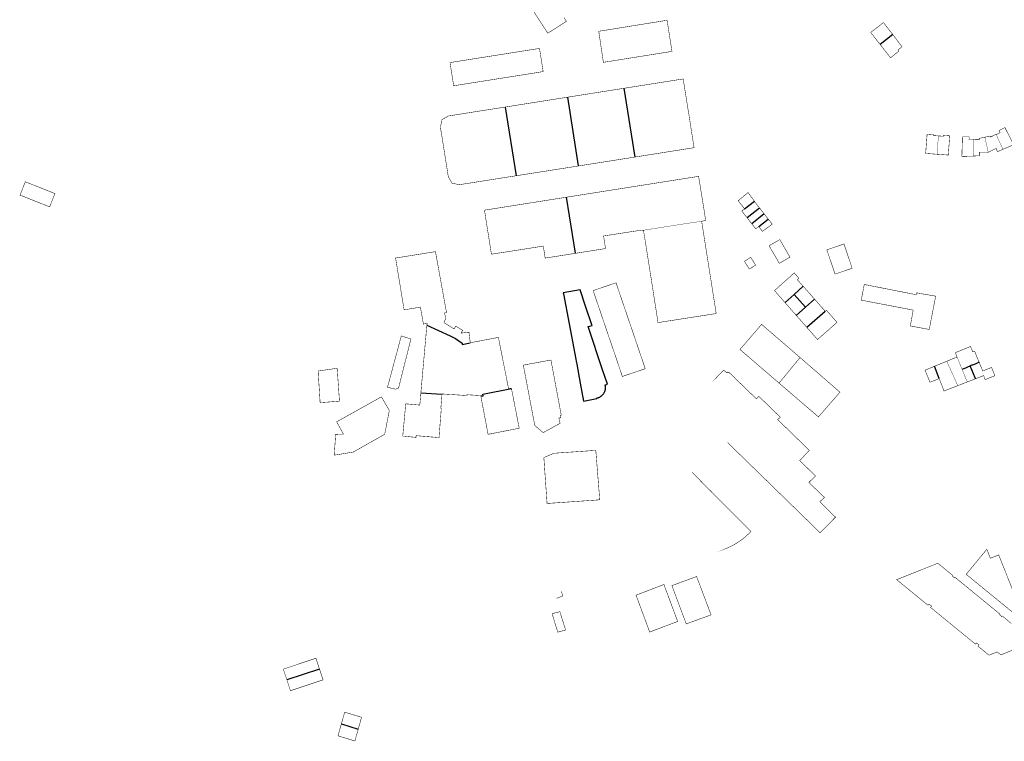
# Model space of a CAD drawing. Units: inches. Extents: x 574422 to 589548, y 4788400 to 4798536.
# Drawn here: x 579003 to 579612, y 4794568 to 4795015 of the extents above; entities that cross this region are included whole.
import ezdxf

# ---------------------------------------------------------------- set-up
doc = ezdxf.new("R2010")
doc.units = ezdxf.units.IN
doc.header["$MEASUREMENT"] = 0
doc.layers.add('080111', color=7, linetype='Continuous', lineweight=30)
doc.layers.add('080117', color=7, linetype='Continuous', lineweight=20)
doc.layers.add('080118', color=9, linetype='Continuous')

msp = doc.modelspace()

# ---------------------------------------------------------------- linework, layer by layer
at = {"layer": '080111', "const_width": 0.3, "flags": 128}
for points in [[(579339.9724640308, 4795016.521914104), (579341.4109692384, 4795014.278579589), (579341.236814308, 4795014.166694258), (579341.1755645447, 4795014.127344525), (579337.0406175829, 4795011.470859827), (579332.8570761792, 4795008.749709549), (579332.5587663436, 4795008.560013988), (579329.8187620047, 4795006.95662636), (579321.3081365402, 4795020.109483646)], [(579543.3498813574, 4795006.025061495), (579537.6307042745, 4795013.497472345), (579537.022558698, 4795013.026698186), (579533.6090477358, 4795010.384250693), (579529.7317970286, 4795007.382815653), (579535.480275768, 4795000.002310619)], [(579535.480275768, 4795000.002310619), (579541.9841112003, 4794991.651998766), (579546.8666399474, 4794995.623313587), (579547.145054952, 4794995.849768708), (579546.5970849898, 4794996.523761355), (579548.8867881617, 4794998.403051055), (579549.0690584404, 4794998.552650644), (579543.3498813574, 4795006.025061495)], [(579376.9276180782, 4794972.777847009), (579413.653472195, 4794978.573128145), (579416.7071412626, 4794959.41347794), (579417.3965601571, 4794955.203669626), (579420.3873665414, 4794936.022191034), (579403.2627586648, 4794933.308863336), (579403.1507224872, 4794933.291111638), (579403.0667726054, 4794933.277810106), (579383.6731235101, 4794930.204961627)], [(579341.975346492, 4794967.262434364), (579376.9276180782, 4794972.777847009)], [(579303.5450954664, 4794961.198202117), (579341.975346492, 4794967.262434364)], [(579310.2467009946, 4794918.627385076), (579275.1219965485, 4794913.097963806), (579270.6151447678, 4794914.04303385), (579268.2942969489, 4794918.058969758), (579264.2949565297, 4794943.466334641), (579263.794030495, 4794946.24626651), (579263.4400953668, 4794948.79720172), (579264.421166194, 4794953.388050343), (579268.454100587, 4794955.660899159), (579303.5450954664, 4794961.198202117)], [(579611.5093160083, 4794934.991420244), (579618.15, 4794937.87), (579612.77, 4794948.47), (579609.13, 4794946.63), (579609.8, 4794945.31), (579607.36, 4794944.08)], [(579570.7899379473, 4794931.949118851), (579563.71, 4794932.47), (579564.61, 4794944.41), (579568.44, 4794944.13), (579568.39, 4794943.53), (579571.5900485966, 4794943.310682028)], [(579571.5900485966, 4794943.310682028), (579574.81, 4794943.09), (579574.85, 4794943.66), (579578.61, 4794943.38), (579577.71, 4794931.44), (579570.7899379473, 4794931.949118851)], [(579593.37, 4794941.03), (579590.57, 4794941.08), (579590.62, 4794942.67), (579586.47, 4794942.79), (579586.12, 4794930.64), (579592.1, 4794930.77), (579593.3201007319, 4794930.833283233)], [(579600.3605241185, 4794942.517623655), (579600.0593483737, 4794942.452989815), (579596.97, 4794941.79), (579597.11, 4794941.13), (579594.2485443511, 4794941.23740048), (579593.8800463469, 4794941.251231504), (579593.6400073944, 4794941.260241009), (579593.4199435777, 4794941.268500777), (579593.38, 4794941.27), (579593.37, 4794941.03)], [(579600.3605241185, 4794942.517623655), (579600.6903398403, 4794942.588403781), (579603.68, 4794943.23), (579603.82, 4794942.57), (579606.8577473596, 4794944.124402889), (579607.0608134394, 4794944.228310971), (579607.24, 4794944.32), (579607.36, 4794944.08)], [(579611.5093160083, 4794934.991420244), (579611.16, 4794934.84), (579608.12, 4794933.54), (579607.3, 4794935.61), (579602.42, 4794933.18)], [(579383.6731235101, 4794930.204961627), (579365.5007373411, 4794927.325617519), (579348.6791709323, 4794924.677523293)], [(579602.42, 4794933.18), (579596.92, 4794933.27), (579596.92, 4794931.02), (579594.2483217778, 4794930.881427479), (579593.3201007319, 4794930.833283233)], [(579348.6791709323, 4794924.677523293), (579310.2467009946, 4794918.627385076)], [(579341.4249235331, 4794905.350625473), (579371.4911973363, 4794910.110977329), (579412.6532134397, 4794916.598613391), (579413.2001673706, 4794916.684820005), (579423.2109047037, 4794918.262634375), (579426.4440622824, 4794898.315078694), (579426.5033746663, 4794897.949140118), (579426.6097331324, 4794897.258080249), (579426.6431218898, 4794897.041138317), (579426.7913262818, 4794896.078187029), (579426.8293393676, 4794895.831197536), (579426.9700038893, 4794894.917235444), (579427.0047917005, 4794894.691203035), (579427.1534600434, 4794893.725236437), (579427.1919441527, 4794893.475187479), (579427.2868998578, 4794892.85821659), (579427.3312166665, 4794892.570269901), (579427.478823148, 4794891.611202707), (579427.5122051529, 4794891.394304466), (579427.5621949869, 4794890.987314943), (579425.1152534509, 4794890.476382034)], [(579346.9265454869, 4794870.609126381), (579328.2335125802, 4794867.658111897), (579327.1237037221, 4794875.085924945), (579294.9935072894, 4794870.04675853), (579290.6852156789, 4794897.317077179), (579341.4249235331, 4794905.350625473)], [(579451.6736642405, 4794898.131593959), (579447.6818855514, 4794903.157537114), (579453.8048202907, 4794908.206262229), (579456.4355289497, 4794904.63011157), (579456.9746097268, 4794903.897292271), (579457.7076900856, 4794902.900752499)], [(579453.2527375415, 4794892.581715766), (579449.977683768, 4794896.800668183), (579451.6736642405, 4794898.131593959)], [(579460.9533289887, 4794898.614710167), (579459.4984923481, 4794900.466359519), (579459.4086477885, 4794900.588493029), (579459.362441953, 4794900.651304631), (579458.6538299941, 4794901.614582384), (579457.7076900856, 4794902.900752499)], [(579463.8119450118, 4794894.9763948), (579463.7847670856, 4794895.010985618), (579463.7297692429, 4794895.080984349), (579460.9533289887, 4794898.614710167)], [(579456.0961401893, 4794888.918820038), (579453.2527375415, 4794892.581715766)], [(579460.3891810719, 4794887.159718025), (579460.8523496857, 4794886.576670385), (579460.9196686426, 4794886.491927686), (579462.6770232297, 4794884.279728035), (579462.727051469, 4794884.216751302), (579462.8328554503, 4794884.294969786), (579466.0248816978, 4794886.654762442), (579466.3220915636, 4794886.87448296), (579468.7218951895, 4794888.648603387), (579468.760976097, 4794888.677495016), (579467.4537504958, 4794890.341271807), (579467.391729577, 4794890.420209188), (579466.6671069654, 4794891.342475615), (579466.339490937, 4794891.75945027)], [(579466.339490937, 4794891.75945027), (579466.2128959906, 4794891.920574511), (579464.5371538847, 4794894.053382207), (579463.8119450118, 4794894.9763948)], [(579388.8571618571, 4794884.864320599), (579387.5532003908, 4794884.93534661), (579364.3817813569, 4794881.368945846), (579365.6195783938, 4794873.56014086), (579346.9265454869, 4794870.609126381)], [(579425.1152534509, 4794890.476382034), (579425.2222296961, 4794889.512407093), (579430.6551511306, 4794855.108901985), (579431.3202261626, 4794850.897371866), (579432.1028683485, 4794845.941357911), (579434.0676136608, 4794833.499778145), (579434.0947703201, 4794833.327810949), (579433.9838215662, 4794833.310531279), (579433.3928460825, 4794833.218490038), (579433.1058035862, 4794833.17378472), (579398.270718004, 4794827.748408242), (579398.1456410491, 4794827.72892818), (579398.086671717, 4794827.719744026), (579396.95583802, 4794834.999557915), (579394.6303240565, 4794849.970202043), (579394.5512612197, 4794850.479174087), (579393.231659214, 4794858.82758732), (579392.540340522, 4794863.20118943), (579390.0799960919, 4794878.766467377), (579390.0178750724, 4794879.139369581), (579389.0991504758, 4794884.654321357), (579388.9731529771, 4794884.604325484), (579388.8571618571, 4794884.864320599)], [(579456.0961401893, 4794888.918820038), (579456.25838972, 4794888.709808799), (579458.526002772, 4794885.788650178), (579458.5352039658, 4794885.77679712), (579460.3891810719, 4794887.159718025)], [(579281.8887005602, 4794815.207596556), (579281.0878638482, 4794821.747428165), (579276.286989012, 4794821.231545989), (579276.219993428, 4794821.34854411), (579277.2309981982, 4794822.905478194), (579272.9311763694, 4794825.517496479), (579272.8994605765, 4794825.465327284), (579271.8861690826, 4794823.798567723), (579271.3573058615, 4794824.127758441), (579268.630573588, 4794825.825011951), (579265.5884320685, 4794827.718591827), (579266.6874548441, 4794830.229496945), (579266.0245478279, 4794833.680413253), (579267.0954826083, 4794833.886408194), (579267.204519218, 4794833.907381451), (579267.1807975308, 4794834.038211567), (579260.360524726, 4794871.653457292), (579260.1334271356, 4794871.617022894), (579244.2569262269, 4794869.069876729), (579235.6841399581, 4794867.694100028), (579240.94030101, 4794835.600897881), (579244.2562185712, 4794836.143811204), (579251.0410514789, 4794837.328631753), (579252.8757735023, 4794826.817890621), (579255.1357178307, 4794827.211830867), (579255.0370961507, 4794826.095681736)], [(579476.7254596704, 4794840.064473219), (579470.180051867, 4794847.549631747), (579470.1900768174, 4794847.558602997), (579470.2217692344, 4794847.586964291), (579473.1210291988, 4794850.181489116), (579473.77803561, 4794850.76943896), (579473.8820035569, 4794850.862479054), (579477.673111545, 4794854.255111625), (579477.8720684951, 4794854.433156627), (579481.3724389091, 4794857.565610441), (579481.444810358, 4794857.630375078), (579482.1993448756, 4794858.305602054), (579482.3909401767, 4794858.477059174), (579482.5379002132, 4794858.307034229), (579482.7011060689, 4794858.118213735), (579482.8679955556, 4794857.925131476), (579483.0738230351, 4794857.68700003), (579483.282917015, 4794857.445089418), (579483.453073074, 4794857.248227907), (579483.4980317539, 4794857.196213106), (579484.1007013996, 4794856.498956381), (579484.2050295054, 4794856.378254311), (579484.2898659891, 4794856.280103012), (579484.4724973638, 4794856.068808225), (579484.6649286503, 4794855.846175462), (579484.864726815, 4794855.615019612), (579485.0274287084, 4794855.426782176), (579485.2036141023, 4794855.222945047), (579485.2762023231, 4794855.138964336), (579485.2907857693, 4794855.122092065), (579485.128858327, 4794854.964018508), (579484.3647926211, 4794854.218137622), (579487.8841074686, 4794850.250674581)], [(579487.8841074686, 4794850.250674581), (579491.4034223164, 4794846.283211539), (579494.9658623495, 4794842.22357598)], [(579483.6375456137, 4794832.179658348), (579481.0974736882, 4794835.06475143), (579476.7254596704, 4794840.064473219)], [(579494.9658623495, 4794842.22357598), (579501.3551577391, 4794834.942552156), (579501.4046728959, 4794834.886126366), (579501.5808842023, 4794834.685321952)], [(579490.2650266448, 4794824.651958257), (579483.6375456137, 4794832.179658348)], [(579501.5808842023, 4794834.685321952), (579502.316843171, 4794835.326899366), (579508.8605307417, 4794827.852359414), (579508.0596428773, 4794827.146173668), (579507.3315084919, 4794826.504138565), (579496.805644409, 4794817.222920178), (579490.2650266448, 4794824.651958257)], [(579255.0370961507, 4794826.095681736), (579252.3979142223, 4794796.226786661), (579251.8720165768, 4794790.274949305), (579251.5670651186, 4794786.822043775), (579251.3399205364, 4794784.250130241), (579251.3270260119, 4794784.104128069)], [(579485.986551079, 4794806.082233684), (579483.9365959183, 4794807.863031944), (579483.5336836057, 4794808.213042305), (579483.4618308075, 4794808.275460908), (579478.2941056953, 4794812.731812658), (579478.0770419894, 4794812.918996032), (579462.1838290609, 4794826.624397482), (579457.6722432254, 4794821.381722508), (579453.3669650267, 4794816.378786714), (579449.1032650761, 4794811.4241668), (579448.7968746413, 4794811.068126701), (579450.7148227907, 4794809.419184079), (579472.9877410833, 4794790.270197027)], [(579281.8887005602, 4794815.207596556), (579299.3042786741, 4794818.575126674), (579304.5321810561, 4794792.183691602), (579304.707782329, 4794791.297223331), (579304.9105112894, 4794790.273809387), (579305.1485824478, 4794789.103443524), (579305.2654637113, 4794788.528851281), (579305.5722422041, 4794787.020717839), (579305.6204161337, 4794786.783893174), (579306.3633166638, 4794786.930218522), (579306.483395295, 4794786.953869802), (579307.2363121285, 4794787.102168011), (579307.3463744564, 4794787.123846429), (579307.3965478449, 4794786.866888164)], [(579596.8125345357, 4794803.117184392), (579594.2457098364, 4794809.352049291), (579593.9567331255, 4794810.05403558), (579592.8467548058, 4794809.597072405), (579591.4698658393, 4794812.945006981), (579584.352049578, 4794810.018148479), (579584.0576211596, 4794809.897078998), (579583.7357912024, 4794809.764741957), (579582.064049654, 4794809.077318907), (579583.1609612028, 4794806.41037102)], [(579485.986551079, 4794806.082233684), (579504.1888555634, 4794790.269526444), (579510.173753597, 4794785.059624264), (579510.2715148791, 4794784.974522276), (579510.3827985246, 4794784.877648962), (579510.6735501972, 4794784.624547278), (579501.7385021726, 4794774.3503256), (579499.5562713202, 4794771.841024759), (579497.3605990075, 4794769.316267869), (579497.0807733932, 4794769.556833745), (579484.9981782857, 4794779.944231945), (579472.9877410833, 4794790.270197027)], [(579472.9877410833, 4794790.270197027), (579485.986551079, 4794806.082233684)], [(579583.1609612028, 4794806.41037102), (579578.7672959316, 4794804.601949878), (579578.3680201601, 4794804.437609014), (579577.2011837399, 4794803.957342193), (579576.7960766323, 4794803.790601168), (579576.7753223403, 4794803.782058754)], [(579572.1079873742, 4794793.032988238), (579566.4111014737, 4794790.81917351), (579563.3033491047, 4794798.237029782), (579563.4463454381, 4794798.295886699), (579569.1575363785, 4794800.646597963)], [(579569.1575363785, 4794800.646597963), (579569.6836743407, 4794800.863154972), (579569.7761449724, 4794800.901215644), (579569.9057369512, 4794800.954555362), (579570.062865985, 4794801.019229262), (579570.4839053657, 4794801.192527971), (579570.561662931, 4794801.224532782), (579571.182133951, 4794801.479917033), (579571.385989189, 4794801.563823315), (579571.5431182223, 4794801.628497215), (579571.60714694, 4794801.654851268), (579571.6725094162, 4794801.681754292), (579571.7649800482, 4794801.719814964), (579573.3071988964, 4794802.354588211), (579576.4883823299, 4794803.663954996), (579576.7753223403, 4794803.782058754)], [(579596.8125345357, 4794803.117184392), (579599.0253246608, 4794797.742276055), (579604.4812172505, 4794799.949096161), (579606.5520489534, 4794794.853196278), (579600.5241674609, 4794792.407395246), (579599.604246956, 4794794.891344523), (579594.4938612804, 4794792.911780475)], [(579572.1079873742, 4794793.032988238), (579573.1778975829, 4794790.268043714), (579573.6371515379, 4794789.081197389), (579574.122818281, 4794787.826092709), (579574.362492854, 4794787.206957277), (579575.0584928095, 4794785.409026748), (579575.0677390004, 4794785.385141675), (579577.9018106007, 4794786.482813421), (579579.3728681499, 4794787.052572597), (579579.5517216346, 4794787.121844811), (579580.0468124539, 4794787.313599742), (579581.3696126094, 4794787.825936958), (579583.2658239004, 4794788.561260505), (579583.4057182224, 4794788.615509516), (579583.5845682084, 4794788.684864976)], [(579589.4283546283, 4794790.948912899), (579589.3575365494, 4794790.921470625), (579589.2013480756, 4794790.860946999), (579587.670486268, 4794790.267732236), (579585.6275272275, 4794789.475798619), (579583.5845682084, 4794788.684864976)], [(579589.4283546283, 4794790.948912899), (579594.2453544289, 4794792.815518615), (579594.4938612804, 4794792.911780475)], [(579251.3270260119, 4794784.104128069), (579251.2698871316, 4794783.457155738), (579250.6677577079, 4794776.640362145), (579247.4608549344, 4794776.929422867), (579244.254952111, 4794777.217483595), (579242.1707827951, 4794777.405094885), (579241.9660215006, 4794777.423526943), (579240.1306448199, 4794757.474132567), (579244.2545188178, 4794757.057055769), (579246.2674573255, 4794756.854018267), (579248.2803958119, 4794756.649980794), (579248.3294058117, 4794757.179964701), (579248.3784158117, 4794757.709948606), (579248.4824225018, 4794757.701167808), (579255.4632018858, 4794757.111813309), (579262.4232396272, 4794756.525192295), (579262.5479879814, 4794756.514677983), (579263.4958682721, 4794768.530344778), (579263.6771437553, 4794770.828257103), (579263.9663341581, 4794774.494137231), (579263.6753431904, 4794774.530142464), (579264.3366266043, 4794782.56489256), (579264.3946483224, 4794783.269870177)], [(579264.3946483224, 4794783.269870177), (579264.4185161736, 4794783.559870222), (579268.900382569, 4794783.261782353), (579273.4832460333, 4794782.960692399), (579279.9090543776, 4794782.528566554), (579279.8880663426, 4794783.057551992), (579280.1890453737, 4794783.038971226), (579283.8579484075, 4794782.812473623), (579288.3688143882, 4794782.533384593), (579288.4188660099, 4794782.269395306)], [(579288.4188660099, 4794782.269395306), (579288.9776115163, 4794779.322381341), (579289.0217654085, 4794779.089498687), (579289.5983592784, 4794776.048346378), (579289.6409400214, 4794775.823761048), (579289.7754207561, 4794775.114463884), (579290.6554902717, 4794770.472677736), (579292.9191694945, 4794758.536967825), (579295.3431108879, 4794759.010902275), (579297.7610637853, 4794759.482781403), (579299.9880780715, 4794759.917397626), (579305.2158721044, 4794760.9376354), (579305.3213537624, 4794760.958246487), (579308.7107875943, 4794761.620540904), (579309.9264229273, 4794761.85779578), (579312.2047030911, 4794762.302446458), (579311.8428334218, 4794764.147417046), (579309.5890639464, 4794775.638124201), (579307.3965478449, 4794786.866888164)], [(579629.807874729, 4794631.347336832), (579608.91159684, 4794683.879295068), (579608.5467267043, 4794683.731996369), (579603.7596983523, 4794681.799464824), (579601.5578800169, 4794687.344354779), (579601.5388945988, 4794687.321331913), (579601.336883926, 4794687.076361549), (579594.2428969658, 4794678.473763752), (579588.7869096195, 4794671.858068774), (579594.2426589672, 4794667.400078035), (579620.4564546067, 4794645.979122562)], [(579616.7924599666, 4794641.390331547), (579611.1057215376, 4794646.051321489), (579610.8017222348, 4794645.682338495), (579609.519781292, 4794646.737336106), (579609.8217806085, 4794647.104319199), (579594.242497221, 4794659.874291625), (579588.0047841438, 4794664.987280581), (579581.7680278876, 4794670.099214316), (579581.6290711359, 4794669.921277584), (579581.4900712767, 4794669.744285595), (579580.187130199, 4794670.765284622), (579580.4881299095, 4794671.149267255), (579575.8673424649, 4794674.937259063), (579571.2455550487, 4794678.725250893), (579545.8122254922, 4794668.554950024), (579545.7800589086, 4794668.542087223), (579565.1601684437, 4794652.702120237), (579565.7821671033, 4794653.46108533), (579567.381093784, 4794652.161087858), (579566.7450947912, 4794651.368124032), (579580.4934627027, 4794640.113147963), (579594.2418306144, 4794628.858171894), (579594.4658203241, 4794628.675172273), (579595.128817197, 4794629.405137307), (579596.6797460137, 4794628.141139845), (579596.0787463286, 4794627.36217487), (579601.6633555983, 4794622.798031943), (579602.9014328527, 4794621.786186481), (579607.9943316608, 4794623.803019781), (579610.2412290119, 4794621.994022829), (579630.5468272782, 4794630.115355916)], [(579168.4437752167, 4794606.458429857), (579166.2109130016, 4794613.140806218), (579166.8734931811, 4794613.362202046), (579186.3532135716, 4794619.871193648), (579188.5860757865, 4794613.188817288)], [(579188.5860757865, 4794613.188817288), (579190.8189380019, 4794606.506440927), (579170.6766374317, 4794599.776053497), (579169.3486699953, 4794603.750314938), (579168.4437752167, 4794606.458429857)], [(579202.1257451443, 4794579.199235718), (579204.2019904528, 4794586.531756219), (579214.6361386105, 4794583.314064379), (579212.559893302, 4794575.981543877)], [(579202.1257451443, 4794579.199235718), (579200.0494998358, 4794571.866715216), (579210.4836479939, 4794568.649023375), (579212.559893302, 4794575.981543877)]]:
    msp.add_lwpolyline(points, dxfattribs=at)
for points in [[(579403.6835360092, 4795014.904311328), (579403.4514614283, 4795014.866833008), (579361.4035891872, 4795008.076413826), (579364.2780944599, 4794988.853897589), (579406.728035705, 4794995.646792432), (579403.822010346, 4795014.028413011)], [(579269.3787849853, 4794988.724940908), (579271.6364118312, 4794974.344300517), (579327.001029228, 4794983.122861432), (579326.5190852819, 4794986.207780375), (579326.3200600261, 4794987.48173928), (579324.7594012403, 4794997.471502387)], [(579006.538658037, 4794914.909685017), (579004.9132806323, 4794910.820969318), (579004.4473794221, 4794909.648972224), (579003.2595738112, 4794906.660989597), (579009.7050332272, 4794904.098676444), (579021.5928968568, 4794899.372802405), (579023.0083937964, 4794902.933553614), (579024.8719810827, 4794907.621497825), (579014.0862362308, 4794911.909238093), (579013.9902938552, 4794911.947378805), (579012.7273520783, 4794912.449445782), (579009.9354012976, 4794913.559351493)], [(579473.1706231958, 4794878.932715082), (579472.9547731781, 4794878.81041697), (579470.8637979997, 4794877.625694742), (579470.5882756554, 4794877.469586986), (579467.4812838744, 4794875.709201563), (579466.9643536849, 4794875.416314927), (579466.797744765, 4794875.321916251), (579466.8617033182, 4794875.212545541), (579467.1726094215, 4794874.680888407), (579473.1753293677, 4794864.416088691), (579474.068316489, 4794864.935052497), (579474.1922856708, 4794865.007097789), (579475.9124001391, 4794866.006750672), (579478.9303731209, 4794867.760660338), (579479.4572316828, 4794868.066846753), (579479.765224655, 4794868.245838366), (579478.4620770956, 4794870.465182804), (579478.411016714, 4794870.552141931), (579477.4769393827, 4794872.142935938), (579476.9154133209, 4794873.09925108), (579475.9744709946, 4794874.701736618), (579473.477636531, 4794879.106665268)], [(579513.16, 4794876.37), (579518.23, 4794861.35), (579507.64, 4794857.77), (579502.56, 4794872.79)], [(579451.5569692256, 4794865.640518582), (579451.6679116335, 4794865.468487003), (579452.2916241594, 4794864.501334287), (579454.5161972124, 4794861.051825453), (579454.5839877474, 4794860.946706832), (579454.6517782506, 4794860.841588262), (579458.4997224071, 4794863.324435095), (579455.4059133326, 4794868.122365422)], [(579372.1049384817, 4794852.35060341), (579390.1812830565, 4794799.197723406), (579383.7553034377, 4794796.982229756), (579382.383344121, 4794796.542253983), (579376.3695126361, 4794794.474335803), (579376.1933638381, 4794794.413764606), (579376.0345805534, 4794794.359164782), (579373.0225761071, 4794803.209881742), (579372.9581875049, 4794803.399086407), (579371.5408696915, 4794807.563847463), (579368.3709534231, 4794816.878585268), (579366.9903118188, 4794820.935573989), (579357.9402368548, 4794847.529044689)], [(579525.72, 4794851.31), (579525.671451831, 4794851.074358409), (579525.513261932, 4794850.254419045), (579525.1643786724, 4794848.446066428), (579524.9752016304, 4794847.465512645), (579523.8464012251, 4794841.614646742), (579538.1409235107, 4794838.87635147), (579540.3948996336, 4794838.444574036), (579547.4755729466, 4794837.088182134), (579548.7746488178, 4794836.839327835), (579554.6054413378, 4794835.722366297), (579554.7464354609, 4794835.695357102), (579556.0213556098, 4794835.451130134), (579555.6135076202, 4794833.243158102), (579554.7952496993, 4794828.813344418), (579554.3665241556, 4794826.492347295), (579554.21119636, 4794825.651447161), (579554.3361633421, 4794825.628226939), (579555.3292426658, 4794825.443702021), (579556.5012371321, 4794825.225932727), (579565.9338168495, 4794823.473257026), (579569.7714156198, 4794843.337428791), (579569.9161468684, 4794844.086586417), (579558.0715273696, 4794846.149782437), (579557.8455088531, 4794844.989820215), (579553.2496919527, 4794845.896038705), (579541.1156607309, 4794848.288667408), (579531.7103613453, 4794850.143235678), (579528.648421106, 4794850.741079747)], [(579239.2080029026, 4794819.443393672), (579244.2558255963, 4794817.859330137), (579245.1747933252, 4794817.57131856), (579244.2557410697, 4794813.926441756), (579238.2924019803, 4794790.275241161), (579237.5366471555, 4794787.295476683), (579236.8973582867, 4794786.996221943), (579235.7163927316, 4794786.443405276), (579230.6795623755, 4794787.685478282), (579231.1916392217, 4794789.588154678), (579231.376598258, 4794790.275389797), (579231.5498266289, 4794790.920577477), (579233.6241193144, 4794798.646263971)], [(579331.6360214327, 4794804.512031128), (579331.8190543561, 4794804.545825997), (579334.4856719152, 4794790.273173753), (579336.3504045858, 4794780.297416789), (579338.2141373057, 4794770.322659822), (579337.8841453603, 4794770.261668646), (579337.5551533648, 4794770.199677476), (579337.7021351804, 4794769.547692819), (579337.8501169891, 4794768.896708114), (579337.7649881453, 4794768.880262936), (579337.2911305325, 4794768.788723193), (579336.7311441258, 4794768.681738266), (579337.1795003759, 4794766.616611777), (579337.392701932, 4794765.63460655), (579337.4560517895, 4794765.342817445), (579326.988224609, 4794759.561206515), (579321.808468632, 4794764.075189733), (579316.8461725422, 4794790.273552866), (579314.7394713059, 4794801.392282586), (579320.1113409277, 4794802.384134904), (579320.209321118, 4794802.402225791), (579322.0902126575, 4794802.749510212), (579322.3862668966, 4794802.804173132), (579326.5181629844, 4794803.567078973), (579327.5041253449, 4794803.749125286)], [(579199.5426986922, 4794799.439813906), (579199.1346926538, 4794799.380943587), (579193.9618953693, 4794798.634571714), (579191.9438376817, 4794798.34339048), (579187.7419970069, 4794797.737115862), (579188.0738764729, 4794792.567255453), (579188.2208230636, 4794790.276317312), (579188.2418322182, 4794789.948328235), (579188.7149875844, 4794782.561558278), (579188.7466317107, 4794782.067538981), (579188.9775412513, 4794778.163644813), (579200.9592204988, 4794779.061361814), (579200.637314085, 4794783.691235907), (579200.1794836643, 4794790.276060294), (579200.0987376597, 4794791.438048286)], [(579226.9445411023, 4794781.76372662), (579199.1989958278, 4794766.283762284), (579199.381061806, 4794765.954861963), (579200.8607505321, 4794763.281819473), (579200.9398805464, 4794763.138871915), (579203.4187122324, 4794758.66088793), (579200.8048056912, 4794758.599638319), (579199.3178561869, 4794758.564795806), (579198.8519030391, 4794758.553877493), (579198.6008465397, 4794758.547994683), (579197.7005943238, 4794745.624380813), (579198.0496023939, 4794745.68184952), (579209.5592997358, 4794747.577070516), (579228.9469859512, 4794758.578341597), (579231.6722103793, 4794772.618884546), (579231.7602227755, 4794773.311862987)], [(579359.5860640223, 4794748.606816785), (579362.0203367346, 4794717.982633597), (579353.3185726061, 4794717.379818812), (579346.6697316751, 4794716.919220298), (579344.9567556046, 4794716.800553866), (579339.2769562711, 4794716.407085718), (579329.422213352, 4794715.724398315), (579327.4546301711, 4794743.832491546), (579327.4348799414, 4794744.114635297), (579330.5048218064, 4794745.463531033), (579332.1494993393, 4794746.186182669), (579332.2700214686, 4794746.239138653), (579332.382669006, 4794746.288634632), (579333.5747636714, 4794746.812426768), (579338.3433471657, 4794747.141570907), (579346.5804138577, 4794747.710121762)], [(579401.7310829705, 4794665.558267933), (579393.1072566916, 4794662.253547073), (579384.4834304344, 4794658.949826187), (579384.4894860793, 4794658.93346618), (579386.8993307706, 4794652.422999623), (579388.3229304333, 4794648.57698497), (579389.0013428889, 4794646.744177395), (579390.3968267017, 4794642.974120873), (579391.0797434539, 4794641.129144435), (579392.4774080447, 4794637.353196295), (579392.9197011526, 4794636.158291704), (579405.6814422009, 4794640.965907367), (579409.4003142652, 4794642.366884515), (579410.2493496421, 4794642.686733958)], [(579430.9128507071, 4794646.758174291), (579415.5621659758, 4794641.156663195), (579406.6629282775, 4794664.873181378), (579421.9646145713, 4794670.482693298)], [(579332.5266585051, 4794647.481268371), (579336.0313480239, 4794636.030400557), (579340.874205381, 4794637.421374464), (579337.3555481926, 4794648.725129283)]]:
    msp.add_lwpolyline(points, close=True, dxfattribs=at)
at = {"layer": '080111', "flags": 128}
msp.add_lwpolyline([(579357.2292166133, 4794826.272553501), (579353.2631638065, 4794837.954416947), (579349.815478147, 4794848.027205175), (579339.4247309439, 4794846.068484093), (579339.5147163759, 4794845.509498022), (579339.567715237, 4794845.526496401), (579346.5343240066, 4794808.371242426), (579346.9677789336, 4794806.059482368), (579347.5593505931, 4794802.904432906), (579347.7521493151, 4794801.876172855), (579349.9277734534, 4794790.272841867), (579352.0241932883, 4794779.147048553), (579360.2639179784, 4794780.673779345), (579360.193743426, 4794781.019883823), (579360.465136365, 4794781.076709727), (579360.7339174249, 4794781.144827657), (579360.9996169854, 4794781.224118606), (579361.2617708116, 4794781.314444029), (579361.5199208644, 4794781.415646108), (579361.7736160994, 4794781.527548019), (579362.0224132563, 4794781.649954248), (579362.2658776316, 4794781.78265093), (579362.5035838396, 4794781.925406209), (579362.7351165577, 4794782.077970662), (579362.9600712454, 4794782.240077717), (579363.1780548602, 4794782.411444148), (579363.388686536, 4794782.591770545), (579363.6062902075, 4794782.795189332), (579363.81455458, 4794783.008160022), (579364.0130607799, 4794783.230254252), (579364.2014095543, 4794783.461025356), (579364.3792220854, 4794783.700009182), (579364.5461407427, 4794783.946725052), (579364.7018298074, 4794784.200676778), (579364.845976147, 4794784.461353573), (579364.9782898459, 4794784.728231165), (579365.0985047818, 4794785.000772775), (579365.206379173, 4794785.278430257), (579365.3016960534, 4794785.560645169), (579365.3786787618, 4794785.825861858), (579365.4445701019, 4794786.094049401), (579365.4992561649, 4794786.364744183), (579365.5426424125, 4794786.63747823), (579365.5746538414, 4794786.911780056), (579365.5952351124, 4794787.187175487), (579365.604350646, 4794787.463188408), (579365.6019846826, 4794787.739341682), (579365.5881413134, 4794788.015157902), (579365.5628444699, 4794788.29016026), (579365.5261378837, 4794788.563873351), (579365.4780850104, 4794788.835823986), (579365.4187689208, 4794789.105542047), (579365.804760459, 4794789.221530459), (579366.8077379038, 4794789.496501097), (579366.5491642674, 4794790.272484636), (579363.7957942043, 4794798.488607317), (579361.9404660692, 4794804.024951224), (579356.6655433328, 4794819.765447904), (579354.7909266006, 4794825.359349452), (579355.8116654343, 4794825.553198595), (579357.3727870072, 4794825.849672158), (579357.3563807355, 4794825.897996232)], close=True, dxfattribs=at)
for points in [[(579433.908803037, 4794793.34506222, 0.3, 0.3, 0), (579438.7388857272, 4794798.302705166, 0.3, 0.3, 0), (579440.532798707, 4794796.622714289, 0.3, 0.3, 0), (579440.8757978488, 4794797.035695196, 0.3, 0.3, 0), (579441.3047765828, 4794796.612697981, 0.3, 0.3, 0), (579441.8347715134, 4794797.076673421, 0.3, 0.3, 0), (579448.8554259803, 4794790.270715687, 0.3, 0.3, 0), (579458.91293097, 4794780.519776257, 0.3, 0.3, 0), (579460.4739197871, 4794782.060698976, 0.3, 0.3, 0), (579473.7442660182, 4794769.165779722, 0.3, 0.3, 0), (579472.9332731094, 4794768.424818182, 0.3, 0.3, 0), (579472.1222801787, 4794767.68285667, 0.3, 0.3, 0), (579491.7313137106, 4794748.608976542, 0.3, 0.3, 0), (579485.7743477396, 4794742.326282881, 0.3, 0.3, 0), (579495.4918662009, 4794732.753345709, 0.3, 0.3, 0), (579491.4358950866, 4794728.741546741, 0.3, 0.3, 0), (579501.0914214111, 4794719.452602842, 0.3, 0.3, 0), (579498.1904466605, 4794716.796740567, 0.3, 0.3, 0), (579500.3713388139, 4794714.65875437, 0.3, 0.3, 0), (579502.5522309674, 4794712.520768174, 0.3, 0.3, 0), (579502.6202274688, 4794712.447768785, 0.3, 0.3, 0), (579502.6882239917, 4794712.375769367, 0.3, 0.3, 0), (579503.0482061236, 4794712.019771732, 0.3, 0.3, 0), (579507.9149655033, 4794707.250802479, 0.3, 0.3, 0), (579503.1289977628, 4794702.432042101, 0.3, 0.3, 0), (579498.4200295993, 4794697.695277744, 0.3, 0.3, 0), (579498.3540298605, 4794697.62028129, 0.3, 0.3, 0), (579498.2830333586, 4794697.689280859, 0.3, 0.3, 0), (579470.5284030741, 4794724.769108843, 0.3, 0.3, 0), (579442.7027762878, 4794751.917936396, 0.3, 0.3, 0), (579441.8708173513, 4794752.729931233, 0.3, 0.3, 0), (579441.1098548955, 4794753.471926531, 0, 0, 0), (579440.2638611961, 4794752.647968098, 0, 0, 0), (579439.3518677793, 4794751.750013183, 0, 0, 0), (579438.5588735859, 4794750.973052276, 0, 0, 0), (579435.9948923873, 4794748.462178644, 0, 0, 0), (579427.2663279122, 4794757.20011826, 0, 0, 0), (579418.5277636567, 4794765.935058173, 0, 0, 0), (579420.304336536, 4794767.7462592, 0, 0, 0), (579420.421751405, 4794767.865962666, 0, 0, 0), (579422.3117393311, 4794769.79986716, 0, 0, 0), (579422.8217360328, 4794770.319841442, 0, 0, 0), (579423.2637331171, 4794770.767819227, 0, 0, 0), (579420.3458767519, 4794773.597801623, 0, 0, 0), (579417.7344488485, 4794776.132452937, 0, 0, 0), (579417.5189202817, 4794776.341644914, 0, 0, 0), (579417.4250205796, 4794776.432783944, 0, 0, 0), (579424.171977756, 4794783.349442632, 0, 0, 0), (579428.5583996625, 4794787.852780943, 0, 0, 0), (579430.9139351815, 4794790.271101288, 0, 0, 0)], [(579419.2220713727, 4794734.641931367, 0.3, 0.3, 0), (579419.436067556, 4794734.746923788, 0.3, 0.3, 0), (579426.1987284886, 4794727.900972731, 0.3, 0.3, 0), (579430.8984942841, 4794723.210004852, 0.3, 0.3, 0), (579436.4062189234, 4794717.671043675, 0.3, 0.3, 0), (579442.0199378036, 4794712.00408385, 0.3, 0.3, 0), (579449.3915692456, 4794704.590135825, 0.3, 0.3, 0), (579455.6732572397, 4794698.368177396, 0.3, 0.3, 0), (579454.545266708, 4794697.319231411, 0.3, 0.3, 0), (579452.2762861853, 4794695.22933949, 0.3, 0.3, 0), (579450.8703005343, 4794694.040403451, 0.3, 0.3, 0), (579449.7653137983, 4794693.198451095, 0.3, 0.3, 0), (579448.1813348971, 4794692.08851664, 0.3, 0.3, 0), (579446.6473571771, 4794691.099577676, 0.3, 0.3, 0), (579445.0643820942, 4794690.168638119, 0.3, 0.3, 0), (579443.445409559, 4794689.308697322, 0.3, 0.3, 0), (579441.5264442052, 4794688.38676473, 0.3, 0.3, 0), (579437.7195170671, 4794686.749893007, 0, 0, 0), (579432.1326302584, 4794684.639072992, 0, 0, 0), (579403.9431950711, 4794673.694989464, 0, 0, 0), (579394.3358680161, 4794698.601435404, 0, 0, 0), (579394.2070138801, 4794698.935482382, 0, 0, 0), (579394.3841859665, 4794699.00407734, 0, 0, 0), (579411.0846753267, 4794705.469934182, 0, 0, 0), (579427.9633367446, 4794712.004385958, 0, 0, 0), (579426.8934222561, 4794714.774328643, 0, 0, 0), (579423.3677228878, 4794723.902147067, 0, 0, 0), (579420.6119544898, 4794731.039003748, 0, 0, 0), (579420.7849509983, 4794731.104998156, 0, 0, 0), (579420.956947514, 4794731.169992615, 0, 0, 0), (579420.8139589009, 4794731.510986011, 0, 0, 0), (579420.6709703095, 4794731.852979379, 0, 0, 0), (579420.5069736958, 4794731.793984577, 0, 0, 0), (579420.3390560058, 4794731.731796945, 0, 0, 0)], [(579338.1247988179, 4794661.401752979, 0.3, 0.3, 0), (579338.6817518688, 4794659.952782131, 0.3, 0.3, 0), (579339.2377049695, 4794658.504811277, 0.3, 0.3, 0), (579335.2477859261, 4794657.002939655, 0, 0, 0), (579331.2588668544, 4794655.501068013, 0, 0, 0), (579330.186957949, 4794658.324010934, 0, 0, 0)]]:
    msp.add_lwpolyline(points, format="xyseb", close=True, dxfattribs=at)
at = {"layer": '080117', "const_width": 0.2, "flags": 128}
for points in [[(579570.7899379473, 4794931.949118851), (579571.5900485966, 4794943.310682028)], [(579593.3201007319, 4794930.833283233), (579593.37, 4794941.03)], [(579602.42, 4794933.18), (579600.3605241185, 4794942.517623655)], [(579611.5093160083, 4794934.991420244), (579607.36, 4794944.08)], [(579425.1152534509, 4794890.476382034), (579413.4865460676, 4794888.735681371), (579388.8571618571, 4794884.864320599)], [(579583.1609612028, 4794806.41037102), (579586.2325910723, 4794798.832758867)], [(579576.7753223403, 4794803.782058754), (579582.8706224924, 4794790.267835397), (579583.2275953402, 4794789.475850198), (579583.5845682084, 4794788.684864976)], [(579586.2325910723, 4794798.832758867), (579589.4283546283, 4794790.948912899)]]:
    msp.add_lwpolyline(points, dxfattribs=at)
at = {"layer": '080118', "flags": 128}
for points in [[(579543.3498813574, 4795006.025061495), (579535.480275768, 4795000.002310619)], [(579376.9276180782, 4794972.777847009), (579383.6731235101, 4794930.204961627)], [(579341.975346492, 4794967.262434364), (579348.6791709323, 4794924.677523293)], [(579303.5450954664, 4794961.198202117), (579310.2467009946, 4794918.627385076)], [(579346.9265454869, 4794870.609126381), (579341.4249235331, 4794905.350625473)], [(579451.6736642405, 4794898.131593959), (579457.7076900856, 4794902.900752499)], [(579460.9533289887, 4794898.614710167), (579453.2527375415, 4794892.581715766)], [(579463.8119450118, 4794894.9763948), (579456.0961401893, 4794888.918820038)], [(579460.3891810719, 4794887.159718025), (579466.339490937, 4794891.75945027)], [(579487.8841074686, 4794850.250674581), (579482.3047835695, 4794845.1575739)], [(579482.3047835695, 4794845.1575739), (579476.7254596704, 4794840.064473219)], [(579489.301703981, 4794837.201617164), (579482.3047835695, 4794845.1575739)], [(579489.301703981, 4794837.201617164), (579483.6375456137, 4794832.179658348)], [(579494.9658623495, 4794842.22357598), (579489.301703981, 4794837.201617164)], [(579501.5808842023, 4794834.685321952), (579490.2650266448, 4794824.651958257)], [(579255.0370961507, 4794826.095681736), (579269.5421422245, 4794819.453741411), (579272.7870181941, 4794817.967713844), (579276.7988398146, 4794814.965712817), (579276.8838201016, 4794814.160733837), (579281.8887005602, 4794815.207596556)], [(579572.1079873742, 4794793.032988238), (579569.1575363785, 4794800.646597963)], [(579586.2325910723, 4794798.832758867), (579587.3571896432, 4794799.31648216), (579588.4846680681, 4794799.801444163), (579589.7146441642, 4794800.313403198), (579591.2076148057, 4794800.918853926)], [(579596.8125345357, 4794803.117184392), (579594.2455525388, 4794802.033257006), (579592.7505814062, 4794801.402307043), (579592.700585447, 4794801.524304656), (579591.2076148057, 4794800.918853926)], [(579594.4938612804, 4794792.911780475), (579594.2453695103, 4794793.517240799), (579591.2076148057, 4794800.918853926)], [(579264.3946483224, 4794783.269870177), (579251.3270260119, 4794784.104128069)], [(579288.4188660099, 4794782.269395306), (579289.8677684505, 4794782.375356861), (579289.636796369, 4794783.369333616), (579307.3965478449, 4794786.866888164)], [(579188.5860757865, 4794613.188817288), (579168.4437752167, 4794606.458429857)], [(579202.1257451443, 4794579.199235718), (579212.559893302, 4794575.981543877)]]:
    msp.add_lwpolyline(points, dxfattribs=at)

doc.saveas('drawing.dxf')
